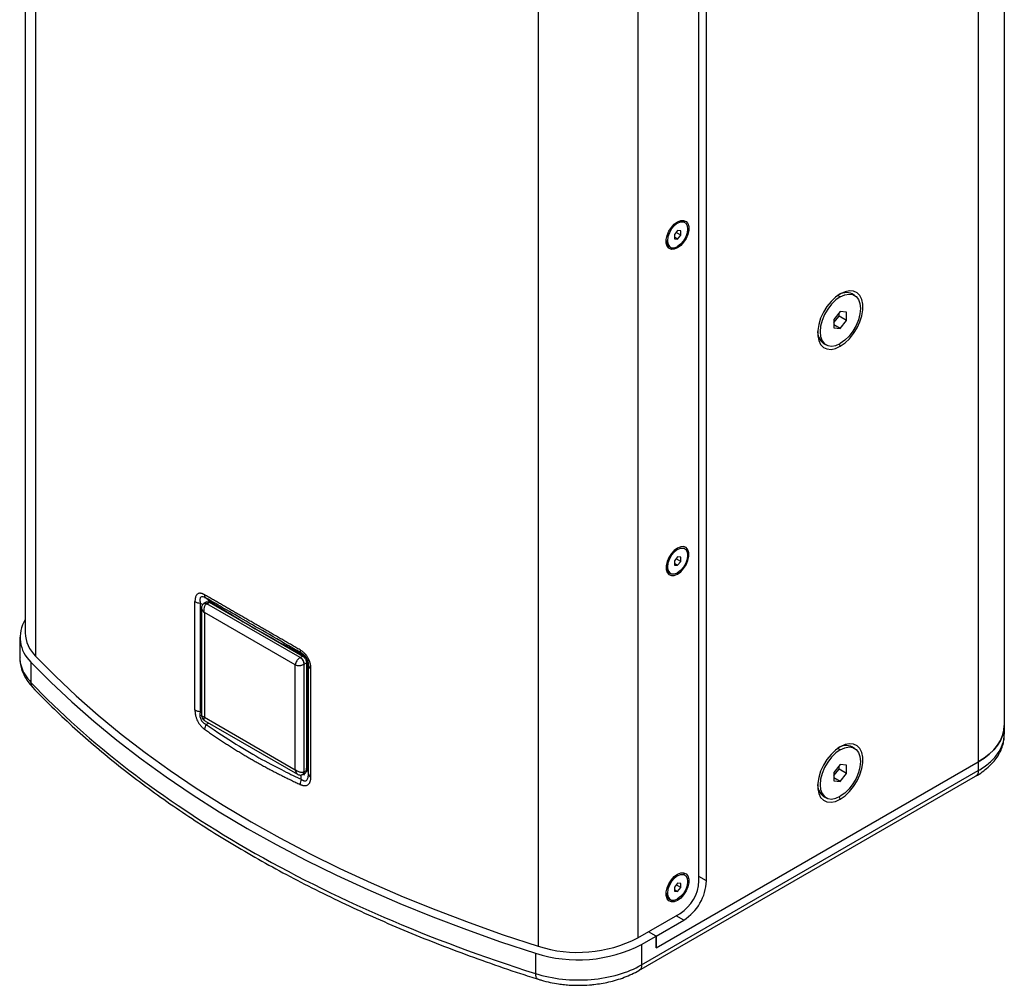
# Model space of a CAD drawing. Units: millimetres. Extents: x 112 to 2111, y 608 to 2496.
# Drawn here: x 1548 to 1824, y 1938 to 2209 of the extents above; entities that cross this region are included whole.
import ezdxf

# ---------------------------------------------------------------- set-up
doc = ezdxf.new("R2010")
doc.units = ezdxf.units.MM

msp = doc.modelspace()

# ---------------------------------------------------------------- linework, layer by layer
at = {"color": 7, "linetype": 'Continuous', "lineweight": 25}
for p, q in [((1550.033, 2414.747), (1550.033, 2037.122)), ((1552.937, 2411.352), (1552.937, 2030.588)), ((1824.382, 2401.465), (1824.382, 2011.159)), ((1817.059, 2391.26), (1817.059, 2000.953)), ((1738.82, 1967.626), (1738.82, 2336.703)), ((1740.943, 1967.627), (1740.943, 2336.704)), ((1721.672, 2332.927), (1721.672, 1951.603)), ((1693.738, 2330.631), (1693.738, 1949.306)), ((1732.811, 2151.962), (1732.488, 2152.149)), ((1734.811, 2152.16), (1734.473, 2152.355)), ((1732.811, 2149.875), (1731.928, 2148.775)), ((1733.695, 2148.617), (1732.401, 2149.364)), ((1733.695, 2149.795), (1732.811, 2149.875)), ((1733.695, 2148.617), (1733.695, 2149.795)), ((1731.928, 2148.775), (1731.928, 2147.596)), ((1732.811, 2147.517), (1731.928, 2148.028)), ((1731.928, 2147.596), (1732.811, 2147.517)), ((1732.811, 2147.517), (1733.695, 2148.617)), ((1730.472, 2145.428), (1730.812, 2145.232)), ((1732.637, 2145.335), (1732.809, 2145.037)), ((1778.42, 2131.34), (1777.748, 2131.728)), ((1782.42, 2131.736), (1781.741, 2132.128)), ((1778.42, 2127.165), (1776.652, 2124.966)), ((1776.652, 2124.115), (1778.066, 2125.875)), ((1776.652, 2124.966), (1776.652, 2122.609)), ((1778.066, 2125.875), (1778.066, 2126.725)), ((1780.188, 2124.65), (1778.066, 2125.875)), ((1780.188, 2127.007), (1778.42, 2127.165)), ((1778.42, 2122.451), (1780.188, 2124.65)), ((1780.188, 2124.65), (1780.188, 2127.007)), ((1778.42, 2122.451), (1776.652, 2123.471)), ((1776.652, 2122.609), (1778.42, 2122.451)), ((1773.741, 2118.272), (1774.42, 2117.88)), ((1778.061, 2118.081), (1778.42, 2117.459)), ((1732.811, 2058.422), (1731.928, 2057.322)), ((1732.811, 2060.51), (1732.488, 2060.696)), ((1733.695, 2058.343), (1732.811, 2058.422)), ((1733.695, 2057.164), (1733.695, 2058.343)), ((1734.811, 2060.708), (1734.473, 2060.903)), ((1731.928, 2057.322), (1731.928, 2056.144)), ((1732.811, 2056.065), (1731.928, 2056.575)), ((1731.928, 2056.144), (1732.811, 2056.065)), ((1733.695, 2057.164), (1732.401, 2057.911)), ((1732.811, 2056.065), (1733.695, 2057.164)), ((1730.472, 2053.975), (1730.812, 2053.779)), ((1732.637, 2053.883), (1732.809, 2053.584)), ((1597.591, 2015.509), (1597.591, 2045.884)), ((1599.094, 2045.491), (1599.094, 2015.117)), ((1599.094, 2045.491), (1599.82, 2045.072)), ((1600.927, 2045.781), (1600.182, 2045.38)), ((1600.294, 2045.441), (1600.294, 2045.672)), ((1600.296, 2047.071), (1600.574, 2046.997)), ((1600.76, 2046.839), (1600.406, 2046.986)), ((1600.76, 2046.839), (1601.988, 2046.13)), ((1600.936, 2045.308), (1601.643, 2045.688)), ((1627.099, 2030.204), (1600.936, 2045.308)), ((1627.099, 2030.204), (1600.936, 2045.308)), ((1601.965, 2045.502), (1601.628, 2045.696)), ((1601.643, 2045.688), (1627.782, 2030.598)), ((1599.421, 2044.025), (1599.421, 2014.034)), ((1625.685, 2028.163), (1600.229, 2042.858)), ((1600.229, 2042.858), (1600.229, 2013.463)), ((1548.533, 2035.897), (1548.533, 2030.181)), ((1627.397, 2031.461), (1627.397, 2031.461)), ((1551.623, 2028.947), (1551.623, 2023.231)), ((1625.685, 1998.767), (1625.685, 2028.163)), ((1627.099, 2030.204), (1627.782, 2030.598)), ((1628.294, 2030.302), (1627.782, 2030.598)), ((1628.16, 2028.367), (1628.842, 2028.761)), ((1628.16, 1998.155), (1628.16, 2028.367)), ((1628.16, 1998.155), (1628.16, 2028.367)), ((1628.842, 2028.761), (1628.842, 1998.577)), ((1629.286, 1998.071), (1629.286, 2028.935)), ((1629.397, 1997.623), (1629.397, 2027.997)), ((1630.077, 1996.756), (1630.077, 2027.13)), ((1599.094, 2015.117), (1599.421, 2015.306)), ((1600.229, 2013.463), (1625.685, 1998.767)), ((1600.32, 2012.477), (1626.291, 1997.484)), ((1600.76, 2011.46), (1601.421, 2011.842)), ((1824.382, 2011.159), (1824.382, 2008.709)), ((1778.42, 2004.368), (1777.748, 2004.756)), ((1782.42, 2004.764), (1781.741, 2005.156)), ((1726.801, 1948.848), (1817.059, 2000.953)), ((1726.801, 1948.848), (1817.059, 2000.953)), ((1817.059, 2000.953), (1817.059, 1998.504)), ((1627.845, 1997.466), (1628.564, 1997.91)), ((1628.16, 1998.155), (1628.842, 1998.577)), ((1628.842, 1998.56), (1628.842, 1999.167)), ((1722.732, 1944.05), (1817.059, 1998.504)), ((1778.42, 2000.193), (1776.652, 1997.994)), ((1776.652, 1997.143), (1778.066, 1998.903)), ((1776.652, 1997.994), (1776.652, 1995.637)), ((1778.066, 1998.903), (1778.066, 1999.753)), ((1780.188, 1997.678), (1778.066, 1998.903)), ((1780.188, 2000.035), (1778.42, 2000.193)), ((1778.42, 1995.479), (1780.188, 1997.678)), ((1780.188, 1997.678), (1780.188, 2000.035)), ((1627.397, 1996.083), (1627.397, 1997.307)), ((1628.297, 1997.274), (1627.883, 1997.489)), ((1629.441, 1997.409), (1629.37, 1997.055)), ((1721.992, 1942.49), (1816.319, 1996.944)), ((1778.42, 1995.479), (1776.652, 1996.499)), ((1776.652, 1995.637), (1778.42, 1995.479)), ((1773.741, 1991.299), (1774.42, 1990.908)), ((1778.061, 1991.109), (1778.42, 1990.487)), ((1732.811, 1969.057), (1732.488, 1969.244)), ((1734.811, 1969.255), (1734.473, 1969.45)), ((1740.943, 1967.627), (1738.82, 1968.853)), ((1732.811, 1966.969), (1731.928, 1965.87)), ((1731.928, 1965.87), (1731.928, 1964.691)), ((1732.811, 1964.612), (1731.928, 1965.122)), ((1731.928, 1964.691), (1732.811, 1964.612)), ((1733.695, 1965.712), (1732.401, 1966.459)), ((1733.695, 1966.89), (1732.811, 1966.969)), ((1732.811, 1964.612), (1733.695, 1965.712)), ((1733.695, 1965.712), (1733.695, 1966.89)), ((1730.472, 1962.523), (1730.812, 1962.327)), ((1732.637, 1962.43), (1732.809, 1962.131)), ((1721.672, 1951.603), (1733.516, 1958.441)), ((1726.801, 1952.115), (1734.579, 1956.605)), ((1734.579, 1956.605), (1732.458, 1957.829)), ((1722.732, 1949.766), (1726.801, 1952.115)), ((1726.801, 1952.115), (1724.68, 1953.339)), ((1726.801, 1952.115), (1724.68, 1953.339)), ((1726.801, 1948.848), (1726.801, 1952.115)), ((1726.801, 1952.115), (1726.801, 1948.848)), ((1722.732, 1949.766), (1722.732, 1944.05)), ((1693.015, 1947.322), (1693.015, 1941.606))]:
    msp.add_line(p, q, dxfattribs=at)
at = {"color": 7, "linetype": 'Continuous', "lineweight": 25, "flags": 128}
for points in [[(1732.809, 2145.037), (1731.917, 2144.67), (1731.097, 2144.629), (1730.415, 2144.917), (1729.928, 2145.512), (1729.674, 2146.364), (1729.674, 2147.405), (1729.928, 2148.551), (1730.415, 2149.708), (1731.097, 2150.783), (1731.917, 2151.689), (1732.809, 2152.353)], [(1732.809, 2152.353), (1733.702, 2152.72), (1734.522, 2152.761), (1735.203, 2152.472), (1735.691, 2151.878), (1735.945, 2151.025), (1735.945, 2149.984), (1735.691, 2148.839), (1735.203, 2147.681), (1734.522, 2146.606), (1733.702, 2145.7), (1732.809, 2145.037)], [(1732.811, 2151.962), (1733.686, 2152.307), (1734.474, 2152.298), (1735.1, 2151.937), (1735.501, 2151.258), (1735.64, 2150.329), (1735.501, 2149.24), (1735.1, 2148.097), (1734.474, 2147.013), (1733.686, 2146.094), (1732.811, 2145.43)], [(1732.811, 2151.962), (1731.937, 2151.298), (1731.149, 2150.379), (1730.523, 2149.295), (1730.121, 2148.152), (1729.983, 2147.063), (1730.121, 2146.134), (1730.523, 2145.455), (1731.149, 2145.094), (1731.937, 2145.085), (1732.811, 2145.43)], [(1778.42, 2117.459), (1779.743, 2118.384), (1781.008, 2119.589), (1782.161, 2121.022), (1783.149, 2122.621), (1783.931, 2124.315), (1784.472, 2126.031), (1784.749, 2127.694), (1784.749, 2129.23), (1784.472, 2130.573), (1783.931, 2131.664), (1783.149, 2132.456), (1782.161, 2132.913), (1781.008, 2133.016), (1779.743, 2132.76), (1778.42, 2132.157)], [(1778.42, 2132.157), (1777.097, 2131.232), (1775.831, 2130.027), (1774.679, 2128.594), (1773.691, 2126.995), (1772.909, 2125.301), (1772.367, 2123.585), (1772.091, 2121.923), (1772.091, 2120.386), (1772.367, 2119.043), (1772.909, 2117.952), (1773.691, 2117.161), (1774.679, 2116.703), (1775.831, 2116.6), (1777.097, 2116.856), (1778.42, 2117.459)], [(1778.42, 2131.34), (1777.161, 2130.45), (1775.965, 2129.277), (1774.893, 2127.879), (1773.997, 2126.328), (1773.323, 2124.7), (1772.905, 2123.078), (1772.763, 2121.542), (1772.905, 2120.171), (1773.323, 2119.032), (1773.997, 2118.182), (1774.893, 2117.665), (1775.965, 2117.506), (1777.161, 2117.713), (1778.42, 2118.276)], [(1778.42, 2131.34), (1779.679, 2131.903), (1780.874, 2132.11), (1781.947, 2131.951), (1782.843, 2131.434), (1783.517, 2130.585), (1783.935, 2129.445), (1784.077, 2128.074), (1783.935, 2126.538), (1783.517, 2124.916), (1782.843, 2123.288), (1781.947, 2121.737), (1780.874, 2120.34), (1779.679, 2119.166), (1778.42, 2118.276)], [(1732.809, 2053.584), (1733.702, 2054.247), (1734.522, 2055.153), (1735.203, 2056.229), (1735.691, 2057.386), (1735.945, 2058.532), (1735.945, 2059.573), (1735.691, 2060.425), (1735.203, 2061.02), (1734.522, 2061.308), (1733.702, 2061.267), (1732.809, 2060.9)], [(1732.809, 2060.9), (1731.917, 2060.237), (1731.097, 2059.331), (1730.415, 2058.256), (1729.928, 2057.098), (1729.674, 2055.953), (1729.674, 2054.911), (1729.928, 2054.059), (1730.415, 2053.464), (1731.097, 2053.176), (1731.917, 2053.217), (1732.809, 2053.584)], [(1732.811, 2060.51), (1731.937, 2059.845), (1731.149, 2058.926), (1730.523, 2057.842), (1730.121, 2056.7), (1729.983, 2055.611), (1730.121, 2054.681), (1730.523, 2054.003), (1731.149, 2053.641), (1731.937, 2053.633), (1732.811, 2053.977)], [(1732.811, 2060.51), (1733.686, 2060.854), (1734.474, 2060.846), (1735.1, 2060.484), (1735.501, 2059.806), (1735.64, 2058.876), (1735.501, 2057.787), (1735.1, 2056.645), (1734.474, 2055.561), (1733.686, 2054.642), (1732.811, 2053.977)], [(1551.623, 2028.947), (1557.199, 2023.301), (1563.079, 2017.759), (1569.259, 2012.326), (1575.731, 2007.008), (1582.489, 2001.811), (1589.528, 1996.738), (1596.839, 1991.796), (1604.415, 1986.989), (1612.25, 1982.322), (1620.335, 1977.799), (1628.662, 1973.425), (1637.223, 1969.204), (1646.009, 1965.141), (1655.013, 1961.24), (1664.225, 1957.503), (1673.635, 1953.936), (1683.235, 1950.541), (1693.015, 1947.322)], [(1552.937, 2030.588), (1558.49, 2024.966), (1564.346, 2019.447), (1570.499, 2014.038), (1576.944, 2008.742), (1583.675, 2003.566), (1590.684, 1998.515), (1597.964, 1993.593), (1605.509, 1988.806), (1613.31, 1984.159), (1621.361, 1979.655), (1629.654, 1975.299), (1638.179, 1971.097), (1646.929, 1967.05), (1655.895, 1963.165), (1665.068, 1959.444), (1674.439, 1955.892), (1683.999, 1952.511), (1693.738, 1949.306)], [(1824.382, 2011.159), (1824.261, 2009.744), (1823.901, 2008.343), (1823.305, 2006.969), (1822.479, 2005.636), (1821.43, 2004.355), (1820.169, 2003.14), (1818.707, 2002.003), (1817.059, 2000.953)], [(1817.059, 2000.953), (1818.707, 2002.003), (1820.169, 2003.14), (1821.43, 2004.355), (1822.479, 2005.636), (1823.305, 2006.969), (1823.901, 2008.343), (1824.261, 2009.744), (1824.382, 2011.159)], [(1778.42, 1990.487), (1779.743, 1991.412), (1781.008, 1992.617), (1782.161, 1994.05), (1783.149, 1995.649), (1783.931, 1997.343), (1784.472, 1999.059), (1784.749, 2000.721), (1784.749, 2002.258), (1784.472, 2003.601), (1783.931, 2004.692), (1783.149, 2005.483), (1782.161, 2005.941), (1781.008, 2006.044), (1779.743, 2005.788), (1778.42, 2005.185)], [(1778.42, 2005.185), (1777.097, 2004.26), (1775.831, 2003.055), (1774.679, 2001.622), (1773.691, 2000.023), (1772.909, 1998.329), (1772.367, 1996.613), (1772.091, 1994.95), (1772.091, 1993.414), (1772.367, 1992.071), (1772.909, 1990.98), (1773.691, 1990.188), (1774.679, 1989.731), (1775.831, 1989.628), (1777.097, 1989.884), (1778.42, 1990.487)], [(1778.42, 2004.368), (1777.161, 2003.478), (1775.965, 2002.304), (1774.893, 2000.907), (1773.997, 1999.356), (1773.323, 1997.728), (1772.905, 1996.106), (1772.763, 1994.57), (1772.905, 1993.199), (1773.323, 1992.059), (1773.997, 1991.21), (1774.893, 1990.693), (1775.965, 1990.534), (1777.161, 1990.741), (1778.42, 1991.304)], [(1778.42, 2004.368), (1779.679, 2004.931), (1780.874, 2005.138), (1781.947, 2004.979), (1782.843, 2004.462), (1783.517, 2003.612), (1783.935, 2002.473), (1784.077, 2001.102), (1783.935, 1999.566), (1783.517, 1997.944), (1782.843, 1996.316), (1781.947, 1994.765), (1780.874, 1993.367), (1779.679, 1992.194), (1778.42, 1991.304)], [(1732.809, 1962.131), (1731.917, 1961.764), (1731.097, 1961.723), (1730.415, 1962.012), (1729.928, 1962.606), (1729.674, 1963.459), (1729.674, 1964.5), (1729.928, 1965.646), (1730.415, 1966.803), (1731.097, 1967.878), (1731.917, 1968.784), (1732.809, 1969.448)], [(1732.811, 1969.057), (1731.937, 1968.393), (1731.149, 1967.473), (1730.523, 1966.39), (1730.121, 1965.247), (1729.983, 1964.158), (1730.121, 1963.229), (1730.523, 1962.55), (1731.149, 1962.189), (1731.937, 1962.18), (1732.811, 1962.525)], [(1732.809, 1969.448), (1733.702, 1969.815), (1734.522, 1969.856), (1735.203, 1969.567), (1735.691, 1968.973), (1735.945, 1968.12), (1735.945, 1967.079), (1735.691, 1965.933), (1735.203, 1964.776), (1734.522, 1963.701), (1733.702, 1962.795), (1732.809, 1962.131)], [(1732.811, 1969.057), (1733.686, 1969.402), (1734.474, 1969.393), (1735.1, 1969.032), (1735.501, 1968.353), (1735.64, 1967.424), (1735.501, 1966.334), (1735.1, 1965.192), (1734.474, 1964.108), (1733.686, 1963.189), (1732.811, 1962.525)]]:
    msp.add_lwpolyline(points, dxfattribs=at)
at = {"color": 7, "linetype": 'Continuous', "lineweight": 25}
for centre, radius, start, end in [((1731.533, 2146.99), 1.889, 176.87194, 235.82175), ((1780.074, 2128.567), 3.932, 64.91783, 126.39263), ((1775.992, 2121.496), 3.933, 173.60377, 235.08405), ((1731.533, 2055.538), 1.889, 176.87194, 235.82175), ((1601.386, 2047.76), 1.114, 177.99879, 235.82197), ((1599.022, 2048.289), 2.798, 239.25214, 271.46839), ((1781.848, 2328.059), 334.618, 237.32113, 242.66603), ((1557.988, 2035.842), 9.385, 147.96249, 227.28914), ((1559.546, 2037.439), 9.519, 181.90948, 226.0272), ((1627.954, 2032.178), 0.908, 170.07251, 232.1355), ((1630.449, 2028.122), 1.059, 186.73609, 249.44495), ((1599.022, 2017.914), 2.798, 239.25214, 271.4684), ((1603.029, 2009.878), 2.766, 145.1109, 175.17382), ((1780.074, 2001.595), 3.932, 64.91783, 126.39263), ((1630.449, 1997.747), 1.059, 186.73624, 249.44492), ((1630.063, 1994.7), 3.004, 152.5759, 181.00402), ((1775.992, 1994.524), 3.933, 173.60377, 235.08405), ((1727.306, 1968.15), 11.526, 302.60548, 357.39452), ((1727.126, 1968.256), 13.831, 302.60548, 357.39452), ((1731.533, 1964.085), 1.889, 176.87194, 235.82175), ((1704.93, 1984.207), 36.652, 252.22064, 297.18026), ((1704.922, 1984.451), 38.991, 252.22064, 297.18026)]:
    msp.add_arc(centre, radius, start, end, dxfattribs=at)
for points, knots in [([(1600.273, 2047.799), (1600.217, 2047.831), (1600.106, 2047.893), (1599.945, 2047.972), (1599.791, 2048.04), (1599.645, 2048.095), (1599.507, 2048.139), (1599.378, 2048.172), (1599.256, 2048.196), (1599.018, 2048.228), (1598.682, 2048.211), (1598.296, 2048.035), (1598.043, 2047.771), (1597.879, 2047.49), (1597.778, 2047.247), (1597.697, 2046.968), (1597.638, 2046.655), (1597.599, 2046.291), (1597.594, 2046.023), (1597.591, 2045.884)], [0, 0, 0, 0, 0.0375207, 0.073622, 0.1082775, 0.1414845, 0.1732277, 0.2034744, 0.2322136, 0.2594509, 0.376355, 0.4891551, 0.6053009, 0.6636853, 0.7271805, 0.7867228, 0.8521229, 0.9232353, 1, 1, 1, 1]), ([(1600.406, 2046.986), (1600.219, 2047.078), (1599.901, 2047.236), (1599.523, 2047.246), (1599.246, 2047.155), (1599.055, 2046.929), (1598.917, 2046.414), (1599.02, 2045.874), (1599.094, 2045.491)], [0, 0, 0, 0, 0.1693824, 0.2880056, 0.4013206, 0.5279521, 0.6651736, 1, 1, 1, 1]), ([(1627.06, 2032.335), (1626.652, 2032.57), (1625.837, 2033.041), (1624.62, 2033.743), (1623.408, 2034.442), (1622.201, 2035.139), (1620.998, 2035.833), (1619.801, 2036.524), (1618.609, 2037.212), (1617.422, 2037.897), (1616.24, 2038.579), (1615.064, 2039.258), (1613.893, 2039.934), (1612.727, 2040.607), (1611.567, 2041.277), (1610.412, 2041.944), (1609.263, 2042.607), (1608.119, 2043.268), (1606.981, 2043.925), (1605.848, 2044.579), (1604.721, 2045.23), (1603.6, 2045.877), (1602.485, 2046.521), (1601.375, 2047.162), (1600.64, 2047.587), (1600.273, 2047.799)], [0, 0, 0, 0, 0.0434783, 0.0869572, 0.1304366, 0.173916, 0.2173952, 0.2608742, 0.3043529, 0.3478316, 0.3913102, 0.4347888, 0.4782673, 0.5217457, 0.565224, 0.6087022, 0.6521803, 0.6956583, 0.7391361, 0.7826138, 0.8260914, 0.8695687, 0.913046, 0.9565232, 1, 1, 1, 1]), ([(1600.186, 2045.382), (1600.074, 2045.304), (1599.846, 2045.147), (1599.6, 2044.803), (1599.445, 2044.414), (1599.429, 2044.143), (1599.421, 2044.012)], [0, 0, 0, 0, 0.2507535, 0.5091025, 0.7631249, 1, 1, 1, 1]), ([(1600.229, 2042.858), (1600.204, 2043.073), (1600.153, 2043.503), (1600.187, 2044.1), (1600.317, 2044.57), (1600.478, 2044.887), (1600.688, 2045.141), (1600.853, 2045.252), (1600.936, 2045.308)], [0, 0, 0, 0, 0.2500707, 0.499507, 0.6246132, 0.7496881, 0.874853, 1, 1, 1, 1]), ([(1600.199, 2045.361), (1600.218, 2045.381), (1600.309, 2045.475), (1600.575, 2045.468), (1600.816, 2045.361), (1600.936, 2045.308)], [0, 0, 0, 0, 0.1200881, 0.5600548, 1, 1, 1, 1]), ([(1600.936, 2045.308), (1600.861, 2045.346), (1600.711, 2045.422), (1600.449, 2045.473), (1600.296, 2045.419), (1600.201, 2045.385)], [0, 0, 0, 0, 0.27833573, 0.55305973, 1, 1, 1, 1]), ([(1627.397, 2031.461), (1624.139, 2033.342), (1621.166, 2035.058), (1615.751, 2038.185), (1613.308, 2039.595), (1608.913, 2042.132), (1606.962, 2043.259), (1603.521, 2045.245), (1602.032, 2046.104), (1600.76, 2046.839)], [0, 0, 0, 0, 0.25, 0.25, 0.5, 0.5, 0.75, 0.75, 1, 1, 1, 1]), ([(1600.912, 2045.77), (1600.975, 2045.796), (1601.075, 2045.837), (1601.318, 2045.837), (1601.505, 2045.751), (1601.643, 2045.688)], [0, 0, 0, 0, 0.303841, 0.490033, 1, 1, 1, 1]), ([(1601.956, 2045.463), (1601.971, 2045.476), (1602.061, 2045.558), (1602.259, 2045.613), (1602.454, 2045.603), (1602.539, 2045.599)], [0, 0, 0, 0, 0.1023389, 0.6102523, 1, 1, 1, 1]), ([(1599.426, 2044.013), (1599.434, 2043.933), (1599.46, 2043.676), (1599.749, 2043.267), (1600.069, 2042.995), (1600.229, 2042.858)], [0, 0, 0, 0, 0.1830255, 0.5909602, 1, 1, 1, 1]), ([(1630.077, 2027.13), (1630.076, 2027.202), (1630.075, 2027.344), (1630.063, 2027.558), (1630.044, 2027.767), (1630.019, 2027.97), (1629.988, 2028.168), (1629.95, 2028.359), (1629.908, 2028.543), (1629.843, 2028.792), (1629.747, 2029.1), (1629.56, 2029.583), (1629.272, 2030.16), (1628.835, 2030.809), (1628.414, 2031.284), (1628.048, 2031.628), (1627.75, 2031.877), (1627.416, 2032.12), (1627.182, 2032.261), (1627.06, 2032.335)], [0, 0, 0, 0, 0.0391569, 0.0769348, 0.1133162, 0.1482992, 0.1818762, 0.214021, 0.2447234, 0.2739868, 0.3378448, 0.3961602, 0.5124324, 0.6258138, 0.7418108, 0.7976893, 0.8594572, 0.9269206, 1, 1, 1, 1]), ([(1629.397, 2027.997), (1629.397, 2028.048), (1629.396, 2028.147), (1629.387, 2028.299), (1629.372, 2028.45), (1629.353, 2028.599), (1629.327, 2028.746), (1629.297, 2028.892), (1629.235, 2029.139), (1629.119, 2029.491), (1628.9, 2029.95), (1628.62, 2030.386), (1628.337, 2030.719), (1628.083, 2030.966), (1627.865, 2031.149), (1627.634, 2031.319), (1627.478, 2031.413), (1627.397, 2031.461)], [0, 0, 0, 0, 0.0455878, 0.0894996, 0.1317832, 0.1724921, 0.2116863, 0.249433, 0.2858073, 0.4001214, 0.5050209, 0.6102616, 0.7184742, 0.782273, 0.8500097, 0.9223918, 1, 1, 1, 1]), ([(1628.229, 2030.821), (1628.231, 2030.82), (1628.358, 2030.722), (1628.576, 2030.43), (1628.873, 2030.005), (1629.098, 2029.532), (1629.256, 2029.129), (1629.279, 2028.904), (1629.286, 2028.835)], [0, 0, 0, 0, 0.00322015, 0.2318275, 0.45068537, 0.66951205, 0.89810812, 1, 1, 1, 1]), ([(1548.567, 2030.18), (1548.556, 2030.086), (1548.453, 2029.221), (1548.88, 2027.58), (1549.839, 2025.319), (1551.028, 2023.927), (1551.623, 2023.231)], [0, 0, 0, 0, 0.0387607, 0.3591738, 0.6795869, 1, 1, 1, 1]), ([(1548.535, 2030.124), (1548.535, 2030.117), (1548.535, 2030.104), (1548.536, 2030.072), (1548.536, 2030.029), (1548.537, 2029.956), (1548.539, 2029.797), (1548.553, 2029.339), (1548.636, 2028.378), (1548.93, 2027.004), (1549.552, 2025.394), (1550.463, 2023.839), (1551.314, 2022.676), (1551.933, 2022.071), (1552.078, 2021.93)], [0, 0, 0, 0, 0.0024755, 0.0049685, 0.0078828, 0.0126064, 0.0225562, 0.0501345, 0.1493944, 0.3456213, 0.5423892, 0.7403531, 0.9392368, 1, 1, 1, 1]), ([(1627.099, 2030.204), (1627.011, 2030.152), (1626.834, 2030.047), (1626.555, 2029.834), (1626.297, 2029.572), (1626.019, 2029.188), (1625.797, 2028.699), (1625.722, 2028.342), (1625.685, 2028.163)], [0, 0, 0, 0, 0.1251574, 0.250251, 0.375281, 0.5003543, 0.7498392, 1, 1, 1, 1]), ([(1625.685, 2028.163), (1625.858, 2028.106), (1626.205, 2027.992), (1626.739, 2027.94), (1627.211, 2027.988), (1627.566, 2028.081), (1627.891, 2028.216), (1628.07, 2028.317), (1628.16, 2028.367)], [0, 0, 0, 0, 0.2500707, 0.499507, 0.6246132, 0.7496881, 0.874853, 1, 1, 1, 1]), ([(1627.099, 2030.204), (1627.255, 2030.091), (1627.566, 2029.865), (1627.915, 2029.336), (1628.123, 2028.812), (1628.147, 2028.515), (1628.16, 2028.367)], [0, 0, 0, 0, 0.2797059, 0.5592413, 0.779626, 1, 1, 1, 1]), ([(1628.16, 2028.367), (1628.155, 2028.457), (1628.147, 2028.635), (1628.055, 2028.993), (1627.866, 2029.422), (1627.589, 2029.8), (1627.325, 2030.059), (1627.175, 2030.155), (1627.099, 2030.204)], [0, 0, 0, 0, 0.1360959, 0.2704258, 0.4999974, 0.7295691, 0.8637932, 1, 1, 1, 1]), ([(1627.782, 2030.598), (1627.922, 2030.5), (1628.202, 2030.305), (1628.515, 2029.876), (1628.684, 2029.524), (1628.81, 2029.163), (1628.828, 2028.931), (1628.842, 2028.761)], [0, 0, 0, 0, 0.24978629, 0.49957037, 0.65928977, 0.7504148, 1, 1, 1, 1]), ([(1551.623, 2023.231), (1559.755, 2014.687), (1568.936, 2006.475), (1589.213, 1990.882), (1600.308, 1983.499), (1624.191, 1969.712), (1636.979, 1963.307), (1663.991, 1951.602), (1678.215, 1946.301), (1693.015, 1941.606)], [0, 0, 0, 0, 0.25, 0.25, 0.5, 0.5, 0.75, 0.75, 1, 1, 1, 1]), ([(1551.625, 2023.232), (1551.636, 2022.909), (1551.654, 2022.394), (1551.946, 2022.05), (1552.055, 2021.922)], [0, 0, 0, 0, 0.6278988, 1, 1, 1, 1]), ([(1552.053, 2021.92), (1552.065, 2021.907), (1553.785, 2020.034), (1557.48, 2016.383), (1563.156, 2010.981), (1569.155, 2005.688), (1575.425, 2000.495), (1581.975, 1995.41), (1588.784, 1990.448), (1595.817, 1985.632), (1603.066, 1980.962), (1610.539, 1976.43), (1618.266, 1972.018), (1626.245, 1967.731), (1634.471, 1963.573), (1642.941, 1959.549), (1651.65, 1955.663), (1660.594, 1951.921), (1669.767, 1948.324), (1679.175, 1944.889), (1687.203, 1942.118), (1692.157, 1940.562), (1693.838, 1940.034)], [0, 0, 0, 0, 0.0003889, 0.0540537, 0.1077738, 0.161554, 0.2153991, 0.2693141, 0.3233044, 0.3770558, 0.4302148, 0.4835023, 0.5369561, 0.5905839, 0.6443942, 0.6983957, 0.7525983, 0.807013, 0.8616526, 0.9165321, 0.9716695, 1, 1, 1, 1]), ([(1597.591, 2015.509), (1597.592, 2015.437), (1597.593, 2015.295), (1597.604, 2015.08), (1597.62, 2014.87), (1597.642, 2014.665), (1597.67, 2014.465), (1597.702, 2014.271), (1597.739, 2014.084), (1597.797, 2013.831), (1597.882, 2013.517), (1598.046, 2013.021), (1598.301, 2012.424), (1598.688, 2011.746), (1599.062, 2011.244), (1599.387, 2010.877), (1599.654, 2010.61), (1599.953, 2010.347), (1600.163, 2010.192), (1600.273, 2010.111)], [0, 0, 0, 0, 0.0391569, 0.0769348, 0.1133162, 0.1482992, 0.1818762, 0.214021, 0.2447234, 0.2739868, 0.3378448, 0.3961602, 0.5124324, 0.6258138, 0.7418108, 0.7976893, 0.8594572, 0.9269206, 1, 1, 1, 1]), ([(1599.094, 2015.117), (1599.08, 2015.058), (1599.052, 2014.942), (1599.02, 2014.766), (1598.996, 2014.594), (1598.979, 2014.423), (1598.97, 2014.256), (1598.968, 2014.092), (1598.978, 2013.815), (1599.03, 2013.426), (1599.186, 2012.931), (1599.433, 2012.476), (1599.714, 2012.141), (1599.982, 2011.903), (1600.221, 2011.732), (1600.482, 2011.58), (1600.665, 2011.501), (1600.76, 2011.46)], [0, 0, 0, 0, 0.0455878, 0.0894996, 0.1317832, 0.1724921, 0.2116863, 0.249433, 0.2858073, 0.4001214, 0.5050209, 0.6102616, 0.7184742, 0.782273, 0.8500097, 0.9223918, 1, 1, 1, 1]), ([(1599.421, 2014.027), (1599.433, 2013.884), (1599.459, 2013.588), (1599.659, 2013.134), (1599.953, 2012.733), (1600.196, 2012.563), (1600.314, 2012.481)], [0, 0, 0, 0, 0.2432623, 0.4999928, 0.7567263, 1, 1, 1, 1]), ([(1600.229, 2013.463), (1600.069, 2013.527), (1599.749, 2013.655), (1599.458, 2013.851), (1599.432, 2013.99), (1599.424, 2014.035)], [0, 0, 0, 0, 0.4051981, 0.8093683, 1, 1, 1, 1]), ([(1600.322, 2012.479), (1600.287, 2012.509), (1600.18, 2012.601), (1600.155, 2012.95), (1600.204, 2013.292), (1600.229, 2013.463)], [0, 0, 0, 0, 0.1904541, 0.5946796, 1, 1, 1, 1]), ([(1600.76, 2011.46), (1603.689, 2009.389), (1606.47, 2007.563), (1611.687, 2004.321), (1614.123, 2002.907), (1618.61, 2000.424), (1620.662, 1999.355), (1624.348, 1997.511), (1625.982, 1996.735), (1627.397, 1996.083)], [0, 0, 0, 0, 0.25, 0.25, 0.5, 0.5, 0.75, 0.75, 1, 1, 1, 1]), ([(1600.273, 2010.111), (1600.64, 2009.852), (1601.375, 2009.336), (1602.485, 2008.572), (1603.6, 2007.816), (1604.721, 2007.07), (1605.848, 2006.332), (1606.981, 2005.604), (1608.119, 2004.885), (1609.263, 2004.175), (1610.412, 2003.474), (1611.567, 2002.783), (1612.728, 2002.101), (1613.893, 2001.428), (1615.064, 2000.764), (1616.241, 2000.11), (1617.423, 1999.465), (1618.609, 1998.829), (1619.801, 1998.203), (1620.999, 1997.586), (1622.201, 1996.979), (1623.408, 1996.381), (1624.62, 1995.793), (1625.837, 1995.214), (1626.652, 1994.836), (1627.06, 1994.647)], [0, 0, 0, 0, 0.0434783, 0.0869572, 0.1304366, 0.173916, 0.2173952, 0.2608742, 0.3043529, 0.3478316, 0.3913102, 0.4347888, 0.4782673, 0.5217457, 0.565224, 0.6087022, 0.6521803, 0.6956583, 0.7391361, 0.7826138, 0.8260914, 0.8695687, 0.913046, 0.9565232, 1, 1, 1, 1]), ([(1816.318, 1996.945), (1816.326, 1996.948), (1817.012, 1997.306), (1818.205, 1998.131), (1819.852, 1999.416), (1821.251, 2000.813), (1822.416, 2002.295), (1823.325, 2003.853), (1823.949, 2005.421), (1824.269, 2006.838), (1824.363, 2007.833), (1824.377, 2008.392), (1824.379, 2008.555), (1824.379, 2008.606), (1824.379, 2008.635), (1824.379, 2008.647), (1824.379, 2008.652)], [0, 0, 0, 0, 0.0014635, 0.1322371, 0.2603186, 0.388116, 0.516, 0.6438103, 0.771399, 0.8889461, 0.9716156, 0.9908621, 0.9951899, 0.9971981, 0.9986992, 1, 1, 1, 1]), ([(1817.059, 1998.504), (1818.216, 1999.172), (1819.259, 1999.905), (1821.078, 2001.476), (1821.853, 2002.313), (1823.105, 2004.059), (1823.582, 2004.967), (1824.221, 2006.82), (1824.382, 2007.764), (1824.382, 2008.709)], [0, 0, 0, 0, 0.25, 0.25, 0.5, 0.5, 0.75, 0.75, 1, 1, 1, 1]), ([(1628.16, 1998.155), (1628.07, 1998.111), (1627.891, 1998.023), (1627.566, 1997.969), (1627.211, 1997.988), (1626.74, 1998.11), (1626.205, 1998.38), (1625.859, 1998.638), (1625.685, 1998.767)], [0, 0, 0, 0, 0.1251574, 0.250251, 0.375281, 0.5003543, 0.7498392, 1, 1, 1, 1]), ([(1625.685, 1998.767), (1625.723, 1998.561), (1625.799, 1998.147), (1626.008, 1997.692), (1626.218, 1997.541), (1626.283, 1997.494)], [0, 0, 0, 0, 0.4088925, 0.8167478, 1, 1, 1, 1]), ([(1627.397, 1996.083), (1627.439, 1996.051), (1627.52, 1995.989), (1627.642, 1995.906), (1627.76, 1995.833), (1627.875, 1995.772), (1627.986, 1995.721), (1628.093, 1995.681), (1628.276, 1995.629), (1628.527, 1995.611), (1628.827, 1995.719), (1629.077, 1995.978), (1629.239, 1996.34), (1629.335, 1996.742), (1629.388, 1997.157), (1629.394, 1997.463), (1629.397, 1997.623)], [0, 0, 0, 0, 0.040033, 0.0786328, 0.1158633, 0.1517959, 0.1865098, 0.220093, 0.2526427, 0.359167, 0.4609246, 0.5746402, 0.6978662, 0.7898295, 0.890226, 1, 1, 1, 1]), ([(1627.695, 1997.434), (1627.749, 1997.441), (1627.911, 1997.463), (1628.054, 1997.653), (1628.147, 1997.901), (1628.155, 1998.07), (1628.16, 1998.155)], [0, 0, 0, 0, 0.1836379, 0.5584632, 0.777613, 1, 1, 1, 1]), ([(1628.16, 1998.155), (1628.143, 1997.982), (1628.113, 1997.67), (1627.919, 1997.542), (1627.832, 1997.485)], [0, 0, 0, 0, 0.55622218, 1, 1, 1, 1]), ([(1628.842, 1998.577), (1628.829, 1998.424), (1628.804, 1998.124), (1628.631, 1997.977), (1628.547, 1997.905)], [0, 0, 0, 0, 0.511314, 1, 1, 1, 1]), ([(1629.286, 1999.655), (1629.279, 1999.594), (1629.256, 1999.395), (1629.095, 1999.179), (1628.933, 1999), (1628.81, 1998.963), (1628.784, 1998.955)], [0, 0, 0, 0, 0.167296, 0.5429413, 0.9025665, 1, 1, 1, 1]), ([(1817.058, 1998.505), (1817.046, 1998.188), (1817.026, 1997.675), (1816.702, 1997.201), (1816.451, 1997.037), (1816.316, 1996.949)], [0, 0, 0, 0, 0.4290611, 0.6945491, 1, 1, 1, 1]), ([(1626.28, 1997.491), (1626.397, 1997.432), (1626.64, 1997.31), (1627.054, 1997.25), (1627.475, 1997.291), (1627.726, 1997.41), (1627.849, 1997.468)], [0, 0, 0, 0, 0.23691526, 0.49094836, 0.74928347, 1, 1, 1, 1]), ([(1627.06, 1994.647), (1627.123, 1994.619), (1627.246, 1994.564), (1627.425, 1994.495), (1627.597, 1994.438), (1627.76, 1994.392), (1627.915, 1994.358), (1628.06, 1994.334), (1628.195, 1994.318), (1628.463, 1994.304), (1628.842, 1994.344), (1629.278, 1994.549), (1629.564, 1994.833), (1629.75, 1995.127), (1629.865, 1995.378), (1629.957, 1995.663), (1630.024, 1995.981), (1630.069, 1996.347), (1630.074, 1996.616), (1630.077, 1996.756)], [0, 0, 0, 0, 0.0375207, 0.073622, 0.1082775, 0.1414845, 0.1732277, 0.2034744, 0.2322136, 0.2594509, 0.376355, 0.4891551, 0.6053009, 0.6636853, 0.7271805, 0.7867228, 0.8521229, 0.9232353, 1, 1, 1, 1]), ([(1693.015, 1941.606), (1695.367, 1940.861), (1697.928, 1940.335), (1703.207, 1939.779), (1705.924, 1939.749), (1711.236, 1940.185), (1713.83, 1940.653), (1718.63, 1942.037), (1720.835, 1942.955), (1722.732, 1944.05)], [0, 0, 0, 0, 0.25, 0.25, 0.5, 0.5, 0.75, 0.75, 1, 1, 1, 1]), ([(1705.055, 1938.326), (1706.092, 1938.348), (1707.548, 1938.379), (1709.68, 1938.588), (1711.483, 1938.838), (1713.596, 1939.255), (1715.756, 1939.819), (1717.923, 1940.55), (1720.042, 1941.429), (1721.34, 1942.136), (1721.991, 1942.491)], [0, 0, 0, 0, 0.1699413, 0.2385445, 0.3524273, 0.470796, 0.5974099, 0.7289897, 0.8640458, 1, 1, 1, 1]), ([(1722.731, 1944.051), (1722.719, 1943.734), (1722.699, 1943.221), (1722.375, 1942.747), (1722.123, 1942.582), (1721.989, 1942.494)], [0, 0, 0, 0, 0.4289054, 0.694297, 1, 1, 1, 1]), ([(1693.017, 1941.608), (1693.024, 1941.291), (1693.037, 1940.778), (1693.268, 1940.352), (1693.516, 1940.104), (1693.74, 1940.079), (1693.843, 1940.067)], [0, 0, 0, 0, 0.3273421, 0.5298899, 0.7818251, 1, 1, 1, 1]), ([(1693.832, 1940.03), (1694.117, 1939.934), (1695.184, 1939.572), (1697.071, 1939.133), (1699.22, 1938.743), (1701.161, 1938.507), (1703.029, 1938.356), (1704.351, 1938.336), (1705.055, 1938.326)], [0, 0, 0, 0, 0.0821103, 0.3069647, 0.5127533, 0.6571528, 0.817495, 1, 1, 1, 1])]:
    msp.add_open_spline(points, degree=3, knots=knots, dxfattribs=at)

doc.saveas('drawing.dxf')
